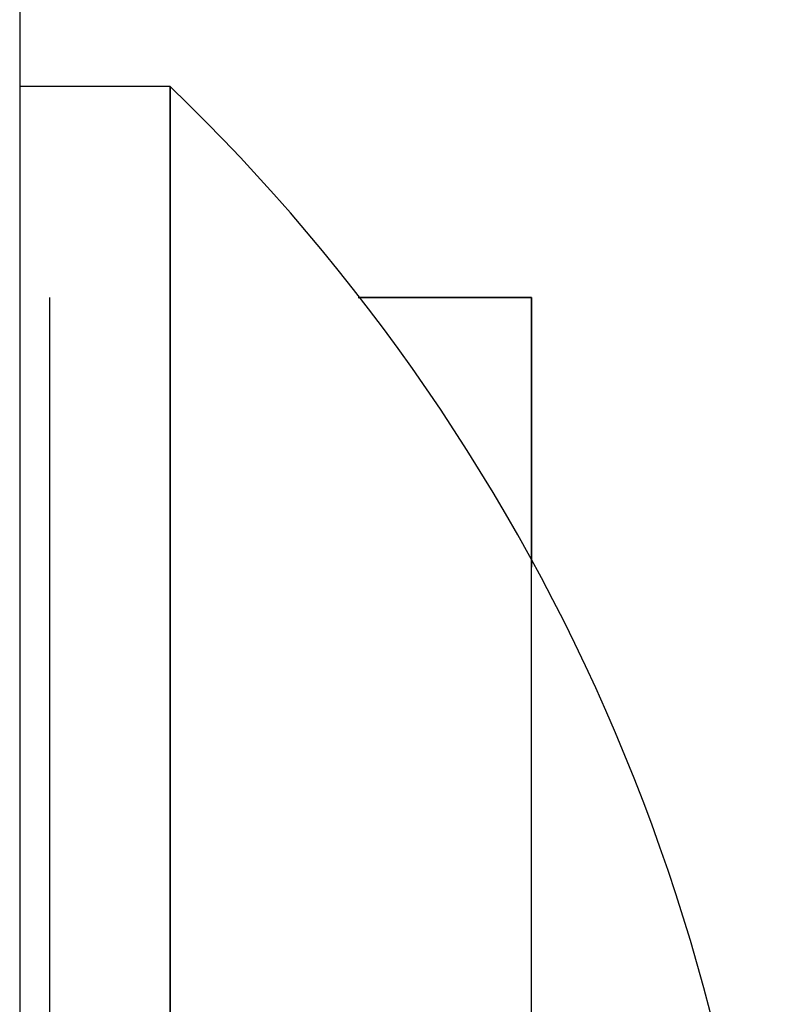
# Model space of a CAD drawing. Extents: x -426 to 1246, y -530 to 825.
# Drawn here: x -144 to -141, y 2 to 5 of the extents above; entities that cross this region are included whole.
import ezdxf

# ---------------------------------------------------------------- set-up
doc = ezdxf.new("R2010")
doc.units = 0
doc.header["$LTSCALE"] = 20
doc.layers.add('DETAIL', color=5, linetype='CONTINUOUS')
doc.layers.add('OUTLINE', color=3, linetype='CONTINUOUS')

msp = doc.modelspace()

# ---------------------------------------------------------------- linework, layer by layer
at = {"layer": 'DETAIL', "color": 5, "linetype": 'CONTINUOUS'}
for p, q in [((-143.7501, 205.6), (-143.7501, -205.6)), ((-143.2501, 4.7), (-143.7501, 4.7)), ((-143.2501, 4.7), (-143.7501, 4.7)), ((-143.2501, 4.7), (-143.2501, -4.7)), ((-143.2501, -4.7), (-143.2501, 4.7)), ((-143.6501, -4), (-143.6501, 4)), ((-142.6257, 4), (-142.0501, 4)), ((-142.0501, 4), (-142.6257, 4)), ((-142.0501, 4), (-142.0501, 3.1044)), ((-142.0501, 3.1044), (-142.0501, 4)), ((-142.0501, -3.1044), (-142.0501, 3.1044))]:
    msp.add_line(p, q, dxfattribs=at)
msp.add_arc((-147.7726, 0), 6.5225, 313.8974, 46.1026, dxfattribs=at)
msp.add_arc((-147.7726, 0), 6.5225, 313.8974, 46.1026, dxfattribs=at)
at = {"layer": 'OUTLINE', "color": 3, "linetype": 'CONTINUOUS'}
for p, q in [((-143.7501, 205.6), (-143.7501, 4.7)), ((-143.2501, 4.7), (-143.7501, 4.7)), ((-143.2501, 4.7), (-143.7501, 4.7)), ((-142.6257, 4), (-142.0501, 4)), ((-142.0501, 4), (-142.6257, 4)), ((-142.0501, 4), (-142.0501, 3.1044)), ((-142.0501, 3.1044), (-142.0501, 4))]:
    msp.add_line(p, q, dxfattribs=at)
msp.add_arc((-147.7726, 0), 6.5225, 313.8974, 46.1026, dxfattribs=at)
msp.add_arc((-147.7726, 0), 6.5225, 313.8974, 46.1026, dxfattribs=at)

doc.saveas('drawing.dxf')
